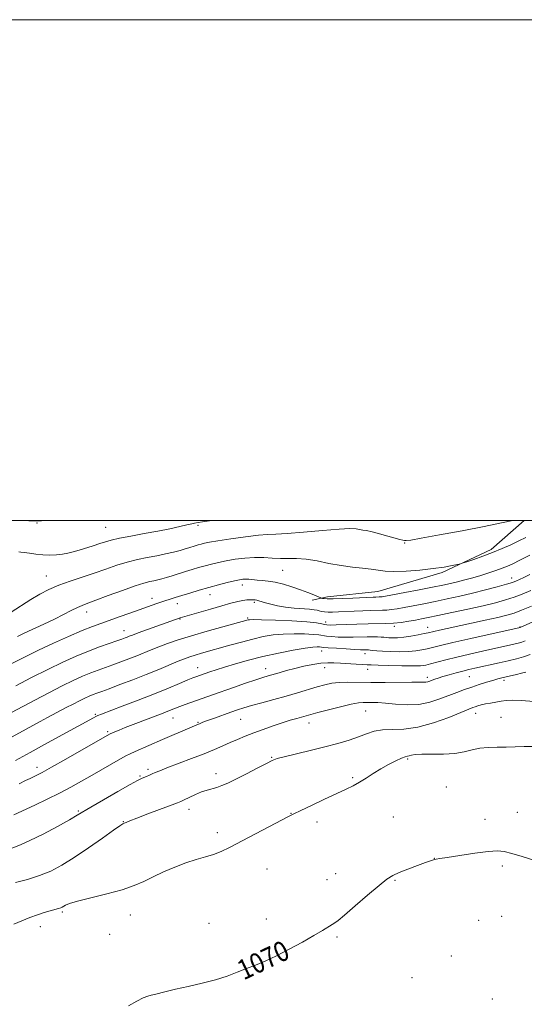
# Model space of a CAD drawing. Extents: x 2177300 to 2180200, y 349800 to 352700.
# Drawn here: x 2179110 to 2179311, y 352307 to 352700 of the extents above; entities that cross this region are included whole.
import ezdxf

# ---------------------------------------------------------------- set-up
doc = ezdxf.new("R2010")
doc.units = 0
doc.header["$MEASUREMENT"] = 0
for name, color, linetype, lineweight in [('32000', 7, 'Continuous', 0), ('DTM HARD BREAKLINE', 7, 'Continuous', 0), ('DTM SPOT ELEVATION', 2, 'Continuous', 13), ('INDEX CONTOUR', 41, 'Continuous', 13), ('INDEX CONTOUR LABEL', 244, 'Continuous', 0), ('INTERMEDIATE CONTOUR', 44, 'Continuous', 0)]:
    doc.layers.add(name, color=color, linetype=linetype, lineweight=lineweight)
doc.styles.add('Style-ITALICS', font='ITALICS.shx')

msp = doc.modelspace()

# ---------------------------------------------------------------- linework, layer by layer
at = {"layer": '32000', "flags": 128}
for points in [[(2177300, 349800), (2180200, 349800), (2180200, 352700), (2177300, 352700), (2177300, 349800)], [(2177500, 350000), (2180000, 350000), (2180000, 352500), (2177500, 352500), (2177500, 350000)]]:
    msp.add_lwpolyline(points, dxfattribs=at)
at = {"layer": 'DTM HARD BREAKLINE'}
msp.add_polyline3d([(2179311.401, 352500, 1093.822), (2179298.23, 352488.43, 1092.43), (2179278.66, 352479.15, 1091.72), (2179252.87, 352471.65, 1090.83), (2179232.86, 352469.48, 1090.38), (2179226.64, 352468.16, 1089.4)], dxfattribs=at)
at = {"layer": 'DTM SPOT ELEVATION'}
for p in [(2179116.77, 352498.99, 1097.85), (2179144.2, 352497.32, 1097.06), (2179181.07, 352498.05, 1095.73), (2179263.56, 352490.98, 1093.88), (2179120.51, 352477.76, 1094.84), (2179214.93, 352480.03, 1091.11), (2179198.72, 352474.19, 1089.43), (2179306.35, 352477.04, 1088.65), (2179185.84, 352470.41, 1089.34), (2179162.69, 352468.87, 1090.58), (2179172.87, 352466.83, 1089.4), (2179203.52, 352467.26, 1087.74), (2179136.55, 352463.46, 1091.42), (2179173.93, 352460.62, 1087.89), (2179200.96, 352461.06, 1086.2), (2179232.11, 352459.51, 1086.57), (2179259.44, 352457.71, 1085.67), (2179151.44, 352456.02, 1088.7), (2179272.86, 352457.32, 1084.71), (2179309.65, 352457.45, 1082.06), (2179230.45, 352447.89, 1081.37), (2179247.79, 352446.75, 1081.37), (2179180.9, 352441.26, 1082.71), (2179208.09, 352440.8, 1080.63), (2179231.6, 352441.15, 1079.3), (2179248.86, 352440.48, 1079.37), (2179272.69, 352437.32, 1078.43), (2179289.49, 352437.61, 1077.06), (2179303.32, 352436.13, 1075.63), (2179140.03, 352422.54, 1082.18), (2179248.06, 352423.87, 1075.14), (2179292.03, 352422.97, 1073.35), (2179171.02, 352421.15, 1079.24), (2179181.06, 352419.34, 1078.12), (2179198.1, 352420.51, 1077.1), (2179225.47, 352419.14, 1075.38), (2179302.16, 352421.35, 1072.72), (2179144.93, 352415.6, 1080.22), (2179210.55, 352405.41, 1074.1), (2179264.85, 352404.77, 1071.81), (2179116.8, 352401.34, 1080.52), (2179161.14, 352400.58, 1076.32), (2179188.31, 352398.89, 1074.51), (2179157.92, 352397.97, 1076.16), (2179242.9, 352397.22, 1072.19), (2179280.21, 352393.55, 1070.99), (2179133.3, 352383.91, 1076.18), (2179177.42, 352384.68, 1073.44), (2179218.19, 352382.98, 1072.04), (2179308.69, 352383.41, 1070.49), (2179151.26, 352379.65, 1074.06), (2179228.57, 352379.61, 1071.55), (2179259.12, 352381.55, 1070.89), (2179295.7, 352380.62, 1070.33), (2179188.72, 352375.32, 1072.41), (2179275.5, 352364.99, 1070.01), (2179208.58, 352360.81, 1071.2), (2179302.62, 352362.03, 1069.82), (2179232.57, 352356.59, 1070.54), (2179236.01, 352358.91, 1070.54), (2179259.76, 352356.26, 1069.9), (2179126.89, 352343.65, 1071.77), (2179154.02, 352342.45, 1071.22), (2179208.3, 352340.82, 1070.5), (2179293.14, 352340.33, 1069.35), (2179302.38, 352341.91, 1069.38), (2179118.12, 352337.74, 1071.53), (2179185.46, 352339.14, 1070.76), (2179145.71, 352334.74, 1070.93), (2179236.58, 352333.59, 1069.83), (2179282.29, 352326.1, 1069.2), (2179266.5, 352317.42, 1069.07), (2179298.64, 352308.81, 1069.15)]:
    msp.add_point(p, dxfattribs=at)
at = {"layer": 'INDEX CONTOUR'}
for points in [[(2179103.275, 352441.152, 1090), (2179112.024, 352445.59, 1090), (2179117.284, 352448.164, 1090), (2179123.287, 352450.962, 1090), (2179129.387, 352453.693, 1090), (2179134.762, 352455.999, 1090), (2179138.856, 352457.643, 1090), (2179142.203, 352458.875, 1090), (2179145.6, 352460.063, 1090), (2179149.611, 352461.478, 1090), (2179153.857, 352462.992, 1090), (2179164.561, 352466.856, 1090), (2179165.831, 352467.287, 1090), (2179171.967, 352469.232, 1090), (2179174.605, 352470.048, 1090), (2179177.833, 352471.022, 1090), (2179181.488, 352472.097, 1090), (2179185.361, 352473.2, 1090), (2179189.221, 352474.257, 1090), (2179192.754, 352475.186, 1090), (2179195.624, 352475.902, 1090), (2179197.615, 352476.344, 1090), (2179198.996, 352476.552, 1090), (2179200.159, 352476.587, 1090), (2179201.434, 352476.511, 1090), (2179204.659, 352476.21, 1090), (2179206.694, 352476.048, 1090), (2179209.088, 352475.786, 1090), (2179211.906, 352475.299, 1090), (2179215.155, 352474.503, 1090), (2179218.602, 352473.479, 1090), (2179221.957, 352472.349, 1090), (2179224.952, 352471.234, 1090), (2179227.398, 352470.254, 1090), (2179230.072, 352469.131, 1090), (2179230.515, 352468.965, 1090), (2179230.838, 352468.888, 1090), (2179231.427, 352468.791, 1090), (2179232.697, 352468.707, 1090), (2179235.069, 352468.699, 1090), (2179238.732, 352468.811, 1090), (2179242.949, 352468.996, 1090), (2179251.045, 352469.39, 1090), (2179252.075, 352469.426, 1090), (2179253.421, 352469.443, 1090), (2179253.952, 352469.467, 1090), (2179254.609, 352469.548, 1090), (2179256.018, 352469.796, 1090), (2179263.697, 352471.24, 1090), (2179269.415, 352472.327, 1090), (2179274.784, 352473.362, 1090), (2179278.843, 352474.17, 1090), (2179281.924, 352474.831, 1090), (2179284.687, 352475.484, 1090), (2179287.656, 352476.242, 1090), (2179290.825, 352477.103, 1090), (2179294.054, 352478.044, 1090), (2179297.199, 352479.03, 1090), (2179300.104, 352480.004, 1090), (2179302.607, 352480.905, 1090), (2179304.681, 352481.731, 1090), (2179306.831, 352482.715, 1090), (2179309.694, 352484.15, 1090), (2179313.632, 352486.189, 1090)], [(2179109.68, 352394.857, 1080), (2179112.187, 352396.136, 1080), (2179113.951, 352396.998, 1080), (2179115.299, 352397.63, 1080), (2179116.645, 352398.274, 1080), (2179118.752, 352399.374, 1080), (2179122.473, 352401.429, 1080), (2179128.229, 352404.685, 1080), (2179145.678, 352414.66, 1080), (2179146.001, 352414.811, 1080), (2179147.771, 352415.564, 1080), (2179149.528, 352416.287, 1080), (2179152, 352417.274, 1080), (2179155.185, 352418.514, 1080), (2179167.132, 352423.082, 1080), (2179168.997, 352423.812, 1080), (2179172.123, 352425.072, 1080), (2179173.863, 352425.747, 1080), (2179175.991, 352426.533, 1080), (2179186.912, 352430.414, 1080), (2179195.265, 352433.336, 1080), (2179200.008, 352434.974, 1080), (2179204.102, 352436.359, 1080), (2179206.975, 352437.287, 1080), (2179209.06, 352437.916, 1080), (2179213.467, 352439.207, 1080), (2179216.386, 352440.04, 1080), (2179219.715, 352440.916, 1080), (2179223.328, 352441.754, 1080), (2179226.932, 352442.466, 1080), (2179230.191, 352442.954, 1080), (2179232.898, 352443.159, 1080), (2179235.358, 352443.145, 1080), (2179238.006, 352443.01, 1080), (2179244.245, 352442.668, 1080), (2179246.847, 352442.511, 1080), (2179248.606, 352442.386, 1080), (2179250.305, 352442.279, 1080), (2179253.002, 352442.168, 1080), (2179257.36, 352442.045, 1080), (2179262.459, 352441.945, 1080), (2179266.986, 352441.915, 1080), (2179269.996, 352442, 1080), (2179272.024, 352442.247, 1080), (2179273.974, 352442.701, 1080), (2179280.078, 352444.305, 1080), (2179284.412, 352445.389, 1080), (2179289.496, 352446.592, 1080), (2179294.72, 352447.784, 1080), (2179307.287, 352450.577, 1080), (2179308.939, 352450.976, 1080), (2179310.403, 352451.392, 1080), (2179311.713, 352451.869, 1080)], [(2179153.276, 352306.112, 1070), (2179156.566, 352307.967, 1070), (2179159.176, 352309.281, 1070), (2179160.965, 352310.002, 1070), (2179162.303, 352310.362, 1070), (2179163.688, 352310.665, 1070), (2179168.286, 352311.881, 1070), (2179172.085, 352312.8, 1070), (2179177.076, 352313.89, 1070), (2179182.666, 352315.136, 1070), (2179188.088, 352316.52, 1070), (2179192.752, 352318.011, 1070), (2179196.775, 352319.54, 1070), (2179200.45, 352321.022, 1070), (2179204.072, 352322.435, 1070), (2179207.945, 352324.014, 1070), (2179212.375, 352326.053, 1070), (2179217.497, 352328.715, 1070), (2179222.746, 352331.627, 1070), (2179227.386, 352334.286, 1070), (2179230.845, 352336.292, 1070), (2179234.721, 352338.578, 1070), (2179235.744, 352339.23, 1070), (2179237.063, 352340.26, 1070), (2179239.574, 352342.397, 1070), (2179243.808, 352346.048, 1070), (2179248.842, 352350.367, 1070), (2179253.388, 352354.194, 1070), (2179256.543, 352356.673, 1070), (2179258.911, 352358.169, 1070), (2179261.483, 352359.355, 1070), (2179264.938, 352360.738, 1070), (2179268.718, 352362.177, 1070), (2179271.956, 352363.368, 1070), (2179274.006, 352364.09, 1070), (2179275.096, 352364.436, 1070), (2179275.678, 352364.583, 1070), (2179276.263, 352364.701, 1070), (2179277.628, 352364.935, 1070), (2179280.609, 352365.424, 1070), (2179285.65, 352366.233, 1070), (2179291.617, 352367.135, 1070), (2179296.981, 352367.829, 1070), (2179300.671, 352368.065, 1070), (2179303.433, 352367.793, 1070), (2179306.472, 352367.014, 1070), (2179310.619, 352365.783, 1070), (2179315.212, 352364.37, 1070)]]:
    msp.add_polyline3d(points, dxfattribs=at)
at = {"layer": 'INTERMEDIATE CONTOUR'}
for points in [[(2179106.466, 352463.425, 1094), (2179114.342, 352468.421, 1094), (2179117.938, 352470.559, 1094), (2179121.529, 352472.436, 1094), (2179125.45, 352474.15, 1094), (2179129.929, 352475.787, 1094), (2179134.752, 352477.39, 1094), (2179139.595, 352478.988, 1094), (2179144.203, 352480.588, 1094), (2179148.575, 352482.094, 1094), (2179152.776, 352483.389, 1094), (2179156.857, 352484.394, 1094), (2179160.798, 352485.195, 1094), (2179164.56, 352485.919, 1094), (2179168.087, 352486.661, 1094), (2179171.246, 352487.394, 1094), (2179173.882, 352488.059, 1094), (2179175.904, 352488.614, 1094), (2179177.461, 352489.076, 1094), (2179179.988, 352489.856, 1094), (2179181.183, 352490.21, 1094), (2179182.365, 352490.547, 1094), (2179183.663, 352490.886, 1094), (2179185.657, 352491.301, 1094), (2179189.038, 352491.88, 1094), (2179194.159, 352492.662, 1094), (2179199.999, 352493.473, 1094), (2179205.199, 352494.088, 1094), (2179208.889, 352494.365, 1094), (2179212.166, 352494.498, 1094), (2179216.623, 352494.763, 1094), (2179223.271, 352495.344, 1094), (2179230.836, 352496.045, 1094), (2179237.465, 352496.575, 1094), (2179241.766, 352496.724, 1094), (2179244.185, 352496.595, 1094), (2179246.895, 352496.186, 1094), (2179248.442, 352495.936, 1094), (2179250.617, 352495.471, 1094), (2179253.599, 352494.7, 1094), (2179256.873, 352493.791, 1094), (2179261.701, 352492.413, 1094), (2179262.874, 352492.099, 1094), (2179263.575, 352491.948, 1094), (2179264.273, 352491.929, 1094), (2179266.077, 352492.187, 1094), (2179270.258, 352492.914, 1094), (2179277.551, 352494.216, 1094), (2179286.561, 352495.865, 1094), (2179295.359, 352497.546, 1094), (2179302.368, 352498.992, 1094), (2179306.875, 352500, 1094)], [(2179109.448, 352487.454, 1096), (2179110.252, 352487.382, 1096), (2179111.626, 352487.201, 1096), (2179113.684, 352486.884, 1096), (2179116.238, 352486.526, 1096), (2179119.026, 352486.249, 1096), (2179121.813, 352486.154, 1096), (2179124.476, 352486.246, 1096), (2179126.921, 352486.508, 1096), (2179129.111, 352486.922, 1096), (2179131.255, 352487.486, 1096), (2179133.618, 352488.193, 1096), (2179139.231, 352489.91, 1096), (2179141.86, 352490.745, 1096), (2179144.072, 352491.472, 1096), (2179146.419, 352492.157, 1096), (2179149.638, 352492.899, 1096), (2179154.211, 352493.769, 1096), (2179159.607, 352494.736, 1096), (2179165.037, 352495.742, 1096), (2179169.826, 352496.72, 1096), (2179173.742, 352497.59, 1096), (2179176.667, 352498.265, 1096), (2179178.557, 352498.685, 1096), (2179179.686, 352498.913, 1096), (2179181.17, 352499.176, 1096), (2179182.826, 352499.439, 1096), (2179186.563, 352500, 1096)], [(2179109.841, 352500, 1098), (2179110.76, 352499.981, 1098), (2179113.529, 352499.905, 1098), (2179115.889, 352499.866, 1098), (2179118.502, 352499.911, 1098), (2179120.421, 352500, 1098)], [(2179108.899, 352453.676, 1092), (2179111.571, 352454.938, 1092), (2179119.439, 352458.545, 1092), (2179123.667, 352460.545, 1092), (2179127.368, 352462.396, 1092), (2179130.439, 352463.983, 1092), (2179132.878, 352465.214, 1092), (2179134.826, 352466.083, 1092), (2179137.011, 352466.916, 1092), (2179140.302, 352468.126, 1092), (2179145.215, 352469.968, 1092), (2179150.841, 352472.065, 1092), (2179155.915, 352473.88, 1092), (2179159.48, 352475.014, 1092), (2179161.806, 352475.611, 1092), (2179163.466, 352475.949, 1092), (2179164.973, 352476.27, 1092), (2179166.581, 352476.67, 1092), (2179168.478, 352477.206, 1092), (2179170.793, 352477.911, 1092), (2179176.094, 352479.574, 1092), (2179178.734, 352480.382, 1092), (2179181.313, 352481.146, 1092), (2179183.863, 352481.873, 1092), (2179186.442, 352482.571, 1092), (2179189.205, 352483.243, 1092), (2179192.331, 352483.891, 1092), (2179195.923, 352484.498, 1092), (2179199.785, 352484.974, 1092), (2179203.65, 352485.207, 1092), (2179207.299, 352485.142, 1092), (2179210.728, 352484.925, 1092), (2179213.983, 352484.764, 1092), (2179220.475, 352484.793, 1092), (2179224.237, 352484.531, 1092), (2179228.617, 352483.823, 1092), (2179233.38, 352482.871, 1092), (2179238.191, 352481.966, 1092), (2179242.74, 352481.332, 1092), (2179246.823, 352480.896, 1092), (2179250.263, 352480.517, 1092), (2179253.043, 352480.101, 1092), (2179255.804, 352479.745, 1092), (2179259.347, 352479.598, 1092), (2179264.19, 352479.766, 1092), (2179269.717, 352480.189, 1092), (2179275.025, 352480.768, 1092), (2179279.371, 352481.404, 1092), (2179282.613, 352481.999, 1092), (2179284.765, 352482.455, 1092), (2179285.979, 352482.731, 1092), (2179286.949, 352483.01, 1092), (2179288.507, 352483.53, 1092), (2179291.253, 352484.468, 1092), (2179294.86, 352485.742, 1092), (2179298.769, 352487.21, 1092), (2179302.513, 352488.745, 1092), (2179305.987, 352490.289, 1092), (2179309.178, 352491.801, 1092), (2179312.055, 352493.229, 1092)], [(2179108.333, 352434.007, 1088), (2179114.569, 352437.246, 1088), (2179121.044, 352440.52, 1088), (2179127.002, 352443.384, 1088), (2179132.378, 352445.8, 1088), (2179137.273, 352447.828, 1088), (2179141.737, 352449.522, 1088), (2179145.589, 352450.884, 1088), (2179148.598, 352451.909, 1088), (2179150.623, 352452.61, 1088), (2179151.904, 352453.075, 1088), (2179152.776, 352453.414, 1088), (2179153.606, 352453.747, 1088), (2179154.905, 352454.248, 1088), (2179157.216, 352455.103, 1088), (2179160.822, 352456.405, 1088), (2179173.953, 352461.102, 1088), (2179181.405, 352463.265, 1088), (2179186.079, 352464.611, 1088), (2179190.619, 352465.903, 1088), (2179194.243, 352466.907, 1088), (2179196.962, 352467.606, 1088), (2179198.987, 352468.042, 1088), (2179200.511, 352468.261, 1088), (2179201.66, 352468.329, 1088), (2179202.54, 352468.321, 1088), (2179203.255, 352468.293, 1088), (2179203.907, 352468.234, 1088), (2179204.587, 352468.118, 1088), (2179205.403, 352467.917, 1088), (2179208.062, 352467.15, 1088), (2179210.191, 352466.556, 1088), (2179212.864, 352465.922, 1088), (2179216.01, 352465.374, 1088), (2179219.49, 352465.003, 1088), (2179225.661, 352464.573, 1088), (2179227.504, 352464.362, 1088), (2179228.654, 352464.133, 1088), (2179229.513, 352463.9, 1088), (2179230.433, 352463.683, 1088), (2179231.561, 352463.51, 1088), (2179232.998, 352463.412, 1088), (2179234.835, 352463.412, 1088), (2179237.148, 352463.494, 1088), (2179243.401, 352463.799, 1088), (2179246.941, 352463.957, 1088), (2179250.159, 352464.066, 1088), (2179254.747, 352464.125, 1088), (2179256.56, 352464.207, 1088), (2179258.426, 352464.414, 1088), (2179260.623, 352464.767, 1088), (2179263.418, 352465.277, 1088), (2179266.999, 352465.949, 1088), (2179271.217, 352466.761, 1088), (2179275.839, 352467.68, 1088), (2179280.669, 352468.682, 1088), (2179285.652, 352469.775, 1088), (2179290.772, 352470.975, 1088), (2179295.92, 352472.264, 1088), (2179300.633, 352473.51, 1088), (2179304.353, 352474.547, 1088), (2179306.729, 352475.273, 1088), (2179308.24, 352475.833, 1088), (2179309.562, 352476.436, 1088), (2179311.293, 352477.27, 1088), (2179313.674, 352478.45, 1088)], [(2179106.501, 352423.327, 1086), (2179115.869, 352428.282, 1086), (2179121.456, 352431.204, 1086), (2179126.763, 352433.915, 1086), (2179131.241, 352436.095, 1086), (2179134.978, 352437.791, 1086), (2179138.221, 352439.138, 1086), (2179141.203, 352440.27, 1086), (2179147.079, 352442.358, 1086), (2179150.245, 352443.516, 1086), (2179153.475, 352444.741, 1086), (2179156.591, 352445.966, 1086), (2179162.339, 352448.307, 1086), (2179165.396, 352449.515, 1086), (2179168.909, 352450.822, 1086), (2179173.152, 352452.273, 1086), (2179178.404, 352453.92, 1086), (2179184.689, 352455.75, 1086), (2179191.02, 352457.521, 1086), (2179201.143, 352460.295, 1086), (2179201.671, 352460.375, 1086), (2179203.097, 352460.397, 1086), (2179206.366, 352460.328, 1086), (2179211.973, 352460.144, 1086), (2179218.611, 352459.863, 1086), (2179224.52, 352459.51, 1086), (2179228.361, 352459.118, 1086), (2179230.477, 352458.741, 1086), (2179231.632, 352458.439, 1086), (2179232.564, 352458.261, 1086), (2179233.903, 352458.207, 1086), (2179236.253, 352458.27, 1086), (2179244.503, 352458.61, 1086), (2179248.992, 352458.743, 1086), (2179256.101, 352458.809, 1086), (2179259.167, 352458.947, 1086), (2179262.245, 352459.279, 1086), (2179265.228, 352459.737, 1086), (2179267.922, 352460.217, 1086), (2179270.302, 352460.661, 1086), (2179273.019, 352461.196, 1086), (2179276.894, 352461.998, 1086), (2179282.424, 352463.175, 1086), (2179288.813, 352464.566, 1086), (2179294.941, 352465.949, 1086), (2179299.941, 352467.157, 1086), (2179303.95, 352468.246, 1086), (2179307.356, 352469.332, 1086), (2179310.56, 352470.54, 1086), (2179314.011, 352472.027, 1086)], [(2179106.87, 352413.568, 1084), (2179118.032, 352419.67, 1084), (2179120.938, 352421.244, 1084), (2179128.439, 352425.233, 1084), (2179131.171, 352426.663, 1084), (2179133.709, 352427.959, 1084), (2179135.842, 352428.998, 1084), (2179137.623, 352429.806, 1084), (2179139.168, 352430.448, 1084), (2179140.669, 352431.018, 1084), (2179142.614, 352431.724, 1084), (2179145.562, 352432.806, 1084), (2179149.867, 352434.422, 1084), (2179155.044, 352436.407, 1084), (2179160.407, 352438.518, 1084), (2179165.351, 352440.532, 1084), (2179173.092, 352443.755, 1084), (2179175.686, 352444.789, 1084), (2179177.798, 352445.551, 1084), (2179179.921, 352446.224, 1084), (2179182.478, 352446.968, 1084), (2179193.75, 352450.154, 1084), (2179198.422, 352451.455, 1084), (2179202.969, 352452.645, 1084), (2179207.101, 352453.587, 1084), (2179211.032, 352454.253, 1084), (2179215.091, 352454.639, 1084), (2179219.457, 352454.757, 1084), (2179223.663, 352454.679, 1084), (2179227.082, 352454.49, 1084), (2179229.31, 352454.265, 1084), (2179232.37, 352453.8, 1084), (2179234.471, 352453.595, 1084), (2179237.081, 352453.444, 1084), (2179239.988, 352453.376, 1084), (2179242.99, 352453.407, 1084), (2179248.597, 352453.558, 1084), (2179250.903, 352453.565, 1084), (2179252.791, 352453.518, 1084), (2179254.25, 352453.438, 1084), (2179255.317, 352453.346, 1084), (2179256.243, 352453.254, 1084), (2179257.326, 352453.172, 1084), (2179258.821, 352453.12, 1084), (2179260.79, 352453.161, 1084), (2179263.244, 352453.371, 1084), (2179266.112, 352453.789, 1084), (2179268.987, 352454.308, 1084), (2179271.377, 352454.789, 1084), (2179272.97, 352455.132, 1084), (2179277.584, 352456.199, 1084), (2179280.6, 352456.87, 1084), (2179295.836, 352460.189, 1084), (2179300.85, 352461.301, 1084), (2179304.476, 352462.161, 1084), (2179307.33, 352462.995, 1084), (2179310.359, 352464.117, 1084), (2179314.272, 352465.75, 1084)], [(2179108.114, 352404.165, 1082), (2179114.025, 352407.362, 1082), (2179120.981, 352411.164, 1082), (2179139.276, 352421.218, 1082), (2179140.226, 352421.718, 1082), (2179141.022, 352422.083, 1082), (2179142.519, 352422.676, 1082), (2179150.743, 352425.803, 1082), (2179157.165, 352428.268, 1082), (2179163.673, 352430.816, 1082), (2179169.276, 352433.082, 1082), (2179173.725, 352434.934, 1082), (2179176.958, 352436.296, 1082), (2179178.992, 352437.135, 1082), (2179180.176, 352437.599, 1082), (2179183.902, 352438.918, 1082), (2179185.745, 352439.555, 1082), (2179188.291, 352440.4, 1082), (2179191.69, 352441.471, 1082), (2179196.039, 352442.767, 1082), (2179201.21, 352444.195, 1082), (2179207.022, 352445.641, 1082), (2179213.192, 352446.991, 1082), (2179219.047, 352448.132, 1082), (2179223.817, 352448.949, 1082), (2179226.942, 352449.37, 1082), (2179228.715, 352449.497, 1082), (2179229.643, 352449.471, 1082), (2179231.193, 352449.318, 1082), (2179233.108, 352449.162, 1082), (2179236.378, 352448.93, 1082), (2179240.26, 352448.68, 1082), (2179243.723, 352448.482, 1082), (2179245.989, 352448.387, 1082), (2179247.259, 352448.37, 1082), (2179247.983, 352448.381, 1082), (2179248.556, 352448.379, 1082), (2179249.154, 352448.341, 1082), (2179249.899, 352448.251, 1082), (2179250.932, 352448.099, 1082), (2179252.481, 352447.916, 1082), (2179254.793, 352447.737, 1082), (2179257.981, 352447.602, 1082), (2179261.611, 352447.556, 1082), (2179265.115, 352447.643, 1082), (2179268.054, 352447.894, 1082), (2179270.505, 352448.277, 1082), (2179272.676, 352448.745, 1082), (2179277.978, 352450.048, 1082), (2179282.867, 352451.209, 1082), (2179290.001, 352452.846, 1082), (2179309.749, 352457.306, 1082), (2179323.98, 352463.634, 1082)], [(2179107.495, 352382.413, 1078), (2179115.899, 352386.337, 1078), (2179120.822, 352388.691, 1078), (2179125.706, 352391.12, 1078), (2179130.242, 352393.517, 1078), (2179134.527, 352395.9, 1078), (2179138.762, 352398.321, 1078), (2179150.137, 352404.846, 1078), (2179152.245, 352406.02, 1078), (2179153.9, 352406.857, 1078), (2179155.914, 352407.763, 1078), (2179166.864, 352412.466, 1078), (2179177.842, 352417.239, 1078), (2179179.697, 352418.029, 1078), (2179181.963, 352418.967, 1078), (2179182.997, 352419.382, 1078), (2179184.817, 352420.068, 1078), (2179187.633, 352421.091, 1078), (2179194.179, 352423.419, 1078), (2179196.832, 352424.344, 1078), (2179199.371, 352425.172, 1078), (2179202.454, 352426.087, 1078), (2179206.545, 352427.223, 1078), (2179211.313, 352428.524, 1078), (2179216.233, 352429.889, 1078), (2179220.852, 352431.219, 1078), (2179228.636, 352433.517, 1078), (2179231.712, 352434.369, 1078), (2179234.548, 352434.98, 1078), (2179237.524, 352435.325, 1078), (2179240.982, 352435.414, 1078), (2179250.103, 352435.286, 1078), (2179255.891, 352435.304, 1078), (2179266.444, 352435.426, 1078), (2179269.474, 352435.411, 1078), (2179271.139, 352435.381, 1078), (2179272.087, 352435.415, 1078), (2179272.878, 352435.57, 1078), (2179273.682, 352435.833, 1078), (2179274.574, 352436.174, 1078), (2179275.649, 352436.569, 1078), (2179277.049, 352437.043, 1078), (2179278.938, 352437.63, 1078), (2179281.39, 352438.341, 1078), (2179284.14, 352439.102, 1078), (2179286.838, 352439.814, 1078), (2179289.251, 352440.411, 1078), (2179291.636, 352440.962, 1078), (2179301.374, 352443.09, 1078), (2179304.993, 352443.904, 1078), (2179308.249, 352444.692, 1078), (2179311.134, 352445.51, 1078), (2179313.717, 352446.451, 1078)], [(2179105.347, 352368.591, 1076), (2179110.156, 352370.43, 1076), (2179113.918, 352372.114, 1076), (2179119.159, 352374.771, 1076), (2179124.867, 352377.827, 1076), (2179129.695, 352380.49, 1076), (2179132.772, 352382.239, 1076), (2179138.292, 352385.506, 1076), (2179143.252, 352388.394, 1076), (2179148.978, 352391.692, 1076), (2179153.923, 352394.506, 1076), (2179156.944, 352396.172, 1076), (2179158.495, 352396.957, 1076), (2179159.438, 352397.357, 1076), (2179160.466, 352397.779, 1076), (2179161.625, 352398.27, 1076), (2179162.801, 352398.787, 1076), (2179164.004, 352399.329, 1076), (2179165.749, 352400.067, 1076), (2179168.673, 352401.211, 1076), (2179178.43, 352404.865, 1076), (2179183.525, 352406.822, 1076), (2179187.662, 352408.51, 1076), (2179191.006, 352409.959, 1076), (2179193.958, 352411.269, 1076), (2179196.881, 352412.532, 1076), (2179199.966, 352413.806, 1076), (2179203.368, 352415.142, 1076), (2179207.155, 352416.561, 1076), (2179211.064, 352417.958, 1076), (2179214.75, 352419.201, 1076), (2179217.926, 352420.187, 1076), (2179220.545, 352420.938, 1076), (2179226.153, 352422.499, 1076), (2179228.972, 352423.271, 1076), (2179233.172, 352424.39, 1076), (2179237.955, 352425.612, 1076), (2179242.215, 352426.606, 1076), (2179245.139, 352427.132, 1076), (2179247.078, 352427.298, 1076), (2179248.674, 352427.303, 1076), (2179250.504, 352427.296, 1076), (2179252.869, 352427.235, 1076), (2179256.005, 352427.027, 1076), (2179260.03, 352426.652, 1076), (2179264.606, 352426.38, 1076), (2179269.281, 352426.555, 1076), (2179273.674, 352427.404, 1076), (2179277.688, 352428.701, 1076), (2179284.517, 352431.343, 1076), (2179287.496, 352432.429, 1076), (2179290.424, 352433.446, 1076), (2179293.418, 352434.448, 1076), (2179296.298, 352435.374, 1076), (2179298.811, 352436.139, 1076), (2179300.8, 352436.69, 1076), (2179302.496, 352437.111, 1076), (2179304.225, 352437.522, 1076), (2179308.343, 352438.528, 1076), (2179310.359, 352438.995, 1076), (2179312.082, 352439.348, 1076)], [(2179108.19, 352355.378, 1074), (2179112.915, 352356.631, 1074), (2179117.768, 352358.15, 1074), (2179122.258, 352359.993, 1074), (2179126.704, 352362.341, 1074), (2179131.627, 352365.409, 1074), (2179137.282, 352369.233, 1074), (2179142.869, 352373.141, 1074), (2179147.323, 352376.283, 1074), (2179149.887, 352378.048, 1074), (2179151.052, 352378.777, 1074), (2179151.614, 352379.05, 1074), (2179152.337, 352379.38, 1074), (2179153.825, 352380.016, 1074), (2179156.648, 352381.138, 1074), (2179161.06, 352382.817, 1074), (2179172.811, 352387.217, 1074), (2179174.251, 352387.807, 1074), (2179175.591, 352388.437, 1074), (2179177.583, 352389.397, 1074), (2179180.037, 352390.53, 1074), (2179182.524, 352391.568, 1074), (2179184.711, 352392.312, 1074), (2179188.54, 352393.398, 1074), (2179190.535, 352394.086, 1074), (2179192.973, 352395.11, 1074), (2179196.209, 352396.651, 1074), (2179200.379, 352398.771, 1074), (2179204.758, 352401.057, 1074), (2179208.401, 352402.978, 1074), (2179210.735, 352404.169, 1074), (2179212.67, 352404.91, 1074), (2179215.484, 352405.651, 1074), (2179225.827, 352408.086, 1074), (2179231.725, 352409.53, 1074), (2179236.95, 352410.923, 1074), (2179241.404, 352412.254, 1074), (2179245.18, 352413.545, 1074), (2179248.421, 352414.784, 1074), (2179251.486, 352415.803, 1074), (2179254.79, 352416.406, 1074), (2179258.697, 352416.528, 1074), (2179263.353, 352416.648, 1074), (2179268.856, 352417.382, 1074), (2179275.109, 352419.121, 1074), (2179281.245, 352421.363, 1074), (2179289.25, 352424.63, 1074), (2179290.865, 352425.262, 1074), (2179291.857, 352425.611, 1074), (2179292.91, 352425.953, 1074), (2179294.223, 352426.326, 1074), (2179295.875, 352426.712, 1074), (2179297.89, 352427.093, 1074), (2179300.075, 352427.454, 1074), (2179302.183, 352427.783, 1074), (2179304.135, 352428.052, 1074), (2179306.531, 352428.184, 1074), (2179310.139, 352428.086, 1074), (2179315.362, 352427.717, 1074)], [(2179107.53, 352338.701, 1072), (2179110.742, 352340.131, 1072), (2179113.886, 352341.43, 1072), (2179116.887, 352342.546, 1072), (2179119.614, 352343.453, 1072), (2179121.952, 352344.132, 1072), (2179125.265, 352344.994, 1072), (2179126.21, 352345.291, 1072), (2179126.846, 352345.572, 1072), (2179128.109, 352346.322, 1072), (2179129.716, 352346.958, 1072), (2179132.973, 352347.913, 1072), (2179144.684, 352350.852, 1072), (2179150.771, 352352.537, 1072), (2179155.551, 352354.182, 1072), (2179159.43, 352355.846, 1072), (2179163.165, 352357.635, 1072), (2179167.335, 352359.599, 1072), (2179171.791, 352361.556, 1072), (2179176.201, 352363.266, 1072), (2179180.291, 352364.568, 1072), (2179183.996, 352365.61, 1072), (2179187.309, 352366.62, 1072), (2179190.336, 352367.82, 1072), (2179193.642, 352369.424, 1072), (2179217.244, 352381.707, 1072), (2179219.377, 352382.798, 1072), (2179222.088, 352384.123, 1072), (2179226.397, 352386.181, 1072), (2179231.581, 352388.635, 1072), (2179236.482, 352390.934, 1072), (2179240.225, 352392.677, 1072), (2179243.08, 352394.066, 1072), (2179245.601, 352395.451, 1072), (2179248.245, 352397.099, 1072), (2179251.089, 352398.933, 1072), (2179254.11, 352400.795, 1072), (2179257.229, 352402.526, 1072), (2179260.125, 352403.983, 1072), (2179262.42, 352405.023, 1072), (2179263.862, 352405.569, 1072), (2179264.722, 352405.798, 1072), (2179265.399, 352405.949, 1072), (2179266.3, 352406.2, 1072), (2179267.861, 352406.479, 1072), (2179270.526, 352406.651, 1072), (2179279.206, 352406.642, 1072), (2179283.717, 352406.893, 1072), (2179287.416, 352407.55, 1072), (2179290.554, 352408.382, 1072), (2179293.605, 352409.06, 1072), (2179296.941, 352409.353, 1072), (2179300.515, 352409.395, 1072), (2179304.176, 352409.424, 1072), (2179307.799, 352409.597, 1072), (2179311.34, 352409.783, 1072), (2179314.779, 352409.781, 1072)]]:
    msp.add_polyline3d(points, dxfattribs=at)

# ---------------------------------------------------------------- texts
at = {"layer": 'INDEX CONTOUR LABEL', "style": 'Style-ITALICS', "width": 0.875}
msp.add_text('1070', height=8, rotation=25.6, dxfattribs=at).set_placement((2179199.252, 352316.235, 1070))

doc.saveas('drawing.dxf')
